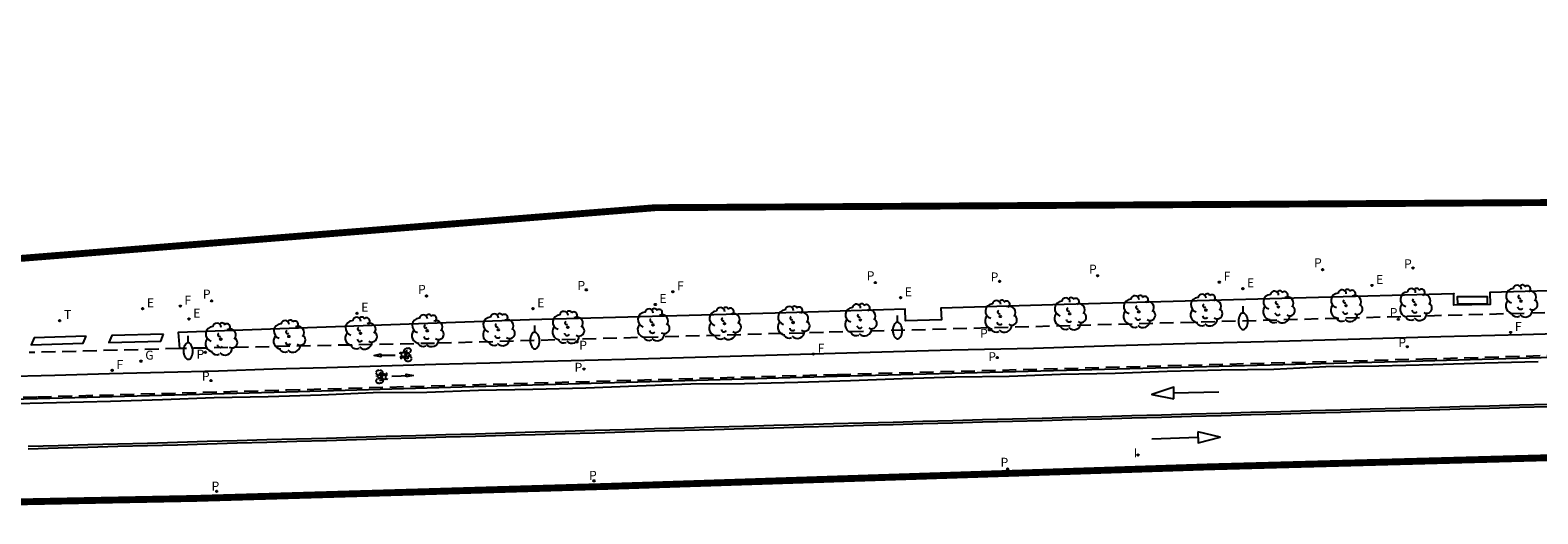
# Model space of a CAD drawing. Extents: x 581270 to 582156, y 4796218 to 4796402.
# Drawn here: x 581496 to 581605, y 4796218 to 4796253 of the extents above; entities that cross this region are included whole.
import ezdxf

# ---------------------------------------------------------------- set-up
doc = ezdxf.new("R2010")
doc.units = 0
doc.header["$LTSCALE"] = 2
doc.linetypes.add('TRAZOS_NORMALES', pattern=[0.75, 0.5, -0.25])
doc.layers.get('0').update_dxf_attribs({"linetype": 'CONTINUOUS'})
for name, color, linetype in [('060106', 9, 'BARANDILLA'), ('060112', 1, 'TRAZOS_NORMALES'), ('090101', 1, 'CONTINUOUS'), ('090118', 9, 'CONTINUOUS'), ('090212', 9, 'CONTINUOUS'), ('100116', 9, 'CONTINUOUS'), ('100202', 3, 'CONTINUOUS'), ('210203', 4, 'CONTINUOUS'), ('210205', 4, 'CONTINUOUS'), ('210303', 4, 'CONTINUOUS'), ('210305', 4, 'CONTINUOUS'), ('220205', 1, 'CONTINUOUS'), ('220305', 1, 'CONTINUOUS'), ('230204', 9, 'CONTINUOUS'), ('230304', 9, 'CONTINUOUS'), ('240204', 9, 'CONTINUOUS'), ('240304', 9, 'CONTINUOUS'), ('250202', 9, 'CONTINUOUS'), ('260101', 9, 'CONTINUOUS'), ('260203', 9, 'CONTINUOUS'), ('260303', 9, 'CONTINUOUS'), ('270204', 9, 'CONTINUOUS'), ('270304', 9, 'CONTINUOUS'), ('ambito', 30, 'CONTINUOUS')]:
    doc.layers.add(name, color=color, linetype=linetype)
doc.styles.add('ROMANS', font='ROMANS')
doc.linetypes.add('BARANDILLA', pattern='A,1,[201,DONOSTI.shx,S=0.1,R=0,X=0,Y=0],1', length=2)

# ---------------------------------------------------------------- blocks, each defined once
blk = doc.blocks.new('ARBOL')
blk.add_circle((0, 0), 0.0587)
for centre, radius, start, end in [((-0.28, 0.86), 0.3, 359.2878, 173.6078), ((0.1, 0.97), 0.21, 23.1565, 160.4665), ((0.44, 0.88), 0.24, 301.578, 139.328), ((-0.56, 0.38), 0.532, 92.28, 254.58), ((-0.09, 0.32), 0.12, 119.14, 310.56), ((0.66, 0.29), 0.443, 319.8556, 114.7656), ((0.82, -0.25), 0.383, 235.5275, 62.0275), ((-0.56, -0.34), 0.555, 142.64, 266.54), ((-0.3, -0.68), 0.45, 213.78, 295.32), ((-0.04, -0.38), 0.21, 189.64, 323.88), ((0.3, -0.62), 0.532, 224.67, 0.24)]:
    blk.add_arc(centre, radius, start, end)
blk = doc.blocks.new('FAREDI')
blk.add_line((0, 0), (0.5, 0))
blk.add_lwpolyline([(0.5, 0, 0.159986), (0.54, -0.12, 0.106322), (0.68, -0.24, 0.071006), (0.86, -0.31, 0.057309), (1.1, -0.34, 0.057309), (1.34, -0.31, 0.071006), (1.52, -0.24, 0.106322), (1.66, -0.12, 0.159986), (1.7, 0, 0.159986), (1.66, 0.12, 0.106322), (1.52, 0.24, 0.071006), (1.34, 0.31, 0.057309), (1.1, 0.34, 0.057309), (0.86, 0.31, 0.071006), (0.68, 0.24, 0.106322), (0.54, 0.12, 0.159986)], format="xyb", close=True)
blk = doc.blocks.new('PLUVI3')
blk.add_circle((0, 0), 0.055)
blk = doc.blocks.new('REIND')
blk.add_circle((0, 0), 0.055)
blk = doc.blocks.new('PLUVI2')
blk.add_circle((0, 0), 0.055)
blk = doc.blocks.new('REGELE')
blk.add_circle((0, 0), 0.055)
blk = doc.blocks.new('OPTICA')
blk.add_circle((0, 0), 0.055)
blk = doc.blocks.new('REGTRA')
blk.add_circle((0, 0), 0.055)
blk = doc.blocks.new('REGAS')
blk.add_circle((0, 0), 0.055)

msp = doc.modelspace()

# ---------------------------------------------------------------- linework, layer by layer
at = {"layer": '060106'}
msp.add_polyline3d([(581454.9, 4796225.12, 11.82), (581496.44, 4796226.13, 11.68), (581514.49, 4796226.63, 11.62), (581554.46, 4796227.76, 11.44), (581596.96, 4796228.88, 11.26), (581630.45, 4796229.82, 11.11)], dxfattribs=at)
at = {"layer": '060112'}
for points in [[(581626.79, 4796232.92, 11.15), (581595.36, 4796232.07, 11.28), (581553.46, 4796230.93, 11.47), (581525.24, 4796230.14, 11.61), (581506.73, 4796229.76, 11.7), (581495.82, 4796229.47, 11.74)], [(581454.9, 4796225.25, 11.82), (581496.44, 4796226.26, 11.68), (581514.49, 4796226.76, 11.62), (581554.46, 4796227.89, 11.44), (581596.96, 4796229.01, 11.26), (581630.44, 4796229.95, 11.11)]]:
    msp.add_polyline3d(points, dxfattribs=at)
at = {"layer": '090101'}
msp.add_polyline3d([(581599.48, 4796232.98, 11.19), (581599.46, 4796233.54, 11.21), (581601.61, 4796233.53, 11.19), (581601.63, 4796232.98, 11.21)], close=True, dxfattribs=at)
at = {"layer": '090118'}
for points in [[(581499.96, 4796230.65, 11.63), (581496.18, 4796230.54, 11.62), (581495.98, 4796230.04, 11.65), (581499.75, 4796230.15, 11.62)], [(581505.58, 4796230.8, 11.62), (581501.82, 4796230.7, 11.62), (581501.6, 4796230.2, 11.64), (581505.37, 4796230.29, 11.62)]]:
    msp.add_polyline3d(points, close=True, dxfattribs=at)
at = {"layer": '090212', "linetype": 'Continuous'}
for points, elevation in [([(581522.85, 4796229.45), (581523.28, 4796229.62)], 11.53), ([(581522.85, 4796229.45), (581522.79, 4796229.44), (581522.77, 4796229.45), (581522.74, 4796229.45), (581522.73, 4796229.43), (581522.72, 4796229.42), (581522.73, 4796229.39)], 11.53), ([(581522.82, 4796229.05), (581522.81, 4796229.18), (581522.79, 4796229.18), (581522.78, 4796229.17), (581522.79, 4796229.04), (581522.8, 4796229.03)], 11.53), ([(581522.8, 4796229.03), (581522.81, 4796229.03), (581522.82, 4796229.05)], 11.53), ([(581522.87, 4796229.15), (581522.85, 4796229.45)], 11.53), ([(581523.18, 4796229.25), (581522.97, 4796229.16)], 11.53), ([(581523.11, 4796229.32), (581523.11, 4796229.36)], 11.53), ([(581523.18, 4796229.32), (581523.11, 4796229.32)], 11.53), ([(581523.44, 4796229.29), (581523.51, 4796229.27)], 11.53), ([(581523.51, 4796229.27), (581523.51, 4796229.25)], 11.53), ([(581521.05, 4796227.77), (581521.04, 4796227.8)], 11.57), ([(581521.12, 4796227.75), (581521.05, 4796227.77)], 11.57), ([(581521.69, 4796227.55), (581521.25, 4796227.41)], 11.57), ([(581521.37, 4796227.77), (581521.59, 4796227.85)], 11.57), ([(581521.38, 4796227.71), (581521.44, 4796227.69)], 11.57), ([(581521.44, 4796227.69), (581521.44, 4796227.66)], 11.57), ([(581521.69, 4796227.85), (581521.69, 4796227.55)], 11.57), ([(581521.69, 4796227.55), (581521.75, 4796227.56), (581521.77, 4796227.55), (581521.8, 4796227.54), (581521.81, 4796227.56), (581521.82, 4796227.58), (581521.82, 4796227.6)], 11.57), ([(581521.77, 4796227.96), (581521.76, 4796227.97), (581521.75, 4796227.95)], 11.57), ([(581521.75, 4796227.94), (581521.75, 4796227.81), (581521.77, 4796227.82), (581521.78, 4796227.83), (581521.78, 4796227.95), (581521.77, 4796227.96)], 11.57)]:
    msp.add_lwpolyline(points, dxfattribs=dict(at, elevation=elevation))
at = {"layer": '090212', "linetype": 'Continuous', "flags": 128}
for points, elevation in [([(581523.05, 4796229.55), (581523.04, 4796229.57), (581523.03, 4796229.59), (581523.03, 4796229.62), (581523.04, 4796229.65), (581523.05, 4796229.68), (581523.06, 4796229.7), (581523.08, 4796229.72), (581523.1, 4796229.73), (581523.12, 4796229.75), (581523.15, 4796229.77), (581523.18, 4796229.78), (581523.21, 4796229.79), (581523.25, 4796229.8), (581523.29, 4796229.8), (581523.32, 4796229.8), (581523.34, 4796229.8)], 11.53), ([(581523.07, 4796229.51), (581523.09, 4796229.5), (581523.1, 4796229.49), (581523.13, 4796229.47), (581523.15, 4796229.46), (581523.17, 4796229.46), (581523.19, 4796229.45), (581523.21, 4796229.45), (581523.24, 4796229.44), (581523.26, 4796229.44), (581523.29, 4796229.44), (581523.32, 4796229.44), (581523.34, 4796229.45), (581523.37, 4796229.46), (581523.39, 4796229.46), (581523.42, 4796229.47)], 11.53), ([(581523.46, 4796229.5), (581523.48, 4796229.52), (581523.5, 4796229.53), (581523.51, 4796229.55), (581523.52, 4796229.58), (581523.53, 4796229.6), (581523.54, 4796229.63), (581523.54, 4796229.65), (581523.53, 4796229.68), (581523.52, 4796229.7), (581523.5, 4796229.72), (581523.48, 4796229.74), (581523.46, 4796229.75), (581523.44, 4796229.77), (581523.42, 4796229.77), (581523.4, 4796229.78), (581523.38, 4796229.79)], 11.53), ([(581522.97, 4796229.16), (581522.82, 4796229.1)], 11.53), ([(581522.91, 4796229.11), (581523.31, 4796229.03)], 11.53), ([(581523.2, 4796229.37), (581522.95, 4796229.47)], 11.53), ([(581523.08, 4796229.04), (581523.08, 4796229.01), (581523.08, 4796228.98), (581523.09, 4796228.96), (581523.11, 4796228.93), (581523.12, 4796228.91), (581523.13, 4796228.9), (581523.16, 4796228.88), (581523.18, 4796228.87), (581523.21, 4796228.86), (581523.23, 4796228.85), (581523.26, 4796228.85), (581523.28, 4796228.84), (581523.32, 4796228.84)], 11.53), ([(581523.11, 4796229.32), (581523.11, 4796229.3)], 11.53), ([(581523.28, 4796229.2), (581523.25, 4796229.19), (581523.22, 4796229.18), (581523.18, 4796229.16), (581523.16, 4796229.15), (581523.14, 4796229.13), (581523.11, 4796229.11), (581523.11, 4796229.1)], 11.53), ([(581523.2, 4796229.35), (581523.19, 4796229.33), (581523.18, 4796229.32), (581523.18, 4796229.31), (581523.18, 4796229.29), (581523.19, 4796229.27), (581523.2, 4796229.25), (581523.21, 4796229.24), (581523.23, 4796229.23), (581523.25, 4796229.22), (581523.27, 4796229.22), (581523.28, 4796229.22)], 11.53), ([(581523.41, 4796229.36), (581523.39, 4796229.37), (581523.38, 4796229.38), (581523.36, 4796229.39), (581523.34, 4796229.39), (581523.32, 4796229.39), (581523.29, 4796229.39), (581523.28, 4796229.39), (581523.25, 4796229.38), (581523.24, 4796229.38), (581523.22, 4796229.37)], 11.53), ([(581523.33, 4796229.02), (581523.31, 4796229.24)], 11.53), ([(581523.34, 4796229.22), (581523.36, 4796229.23), (581523.37, 4796229.23), (581523.38, 4796229.24), (581523.39, 4796229.24), (581523.41, 4796229.25), (581523.42, 4796229.26), (581523.43, 4796229.27), (581523.44, 4796229.29), (581523.44, 4796229.3), (581523.44, 4796229.32), (581523.44, 4796229.33), (581523.43, 4796229.34)], 11.53), ([(581523.58, 4796229.06), (581523.57, 4796229.09), (581523.56, 4796229.11), (581523.54, 4796229.13), (581523.52, 4796229.15), (581523.49, 4796229.16), (581523.47, 4796229.18), (581523.44, 4796229.19), (581523.41, 4796229.19), (581523.38, 4796229.2), (581523.36, 4796229.2), (581523.34, 4796229.2)], 11.53), ([(581523.36, 4796228.85), (581523.4, 4796228.85), (581523.43, 4796228.86), (581523.46, 4796228.87), (581523.49, 4796228.89), (581523.52, 4796228.91), (581523.54, 4796228.93), (581523.55, 4796228.95), (581523.56, 4796228.96), (581523.57, 4796228.99), (581523.58, 4796229.02)], 11.53), ([(581523.51, 4796229.27), (581523.51, 4796229.3)], 11.53), ([(581521.22, 4796228.19), (581521.18, 4796228.18), (581521.16, 4796228.18), (581521.12, 4796228.17), (581521.09, 4796228.15), (581521.06, 4796228.14), (581521.04, 4796228.12), (581521.03, 4796228.1), (581521.01, 4796228.09), (581521, 4796228.06), (581520.99, 4796228.03)], 11.57), ([(581520.99, 4796227.99), (581521, 4796227.96), (581521.01, 4796227.94), (581521.03, 4796227.92), (581521.05, 4796227.9), (581521.07, 4796227.88), (581521.09, 4796227.87), (581521.12, 4796227.85), (581521.15, 4796227.84), (581521.18, 4796227.84), (581521.2, 4796227.83), (581521.22, 4796227.83)], 11.57), ([(581521.08, 4796227.54), (581521.06, 4796227.53), (581521.04, 4796227.51), (581521.02, 4796227.49), (581521.01, 4796227.47), (581521, 4796227.44), (581520.99, 4796227.42), (581520.99, 4796227.4), (581521, 4796227.37), (581521.01, 4796227.35), (581521.02, 4796227.33), (581521.04, 4796227.3), (581521.06, 4796227.29), (581521.08, 4796227.28), (581521.1, 4796227.27), (581521.12, 4796227.25), (581521.14, 4796227.25)], 11.57), ([(581521.05, 4796227.77), (581521.05, 4796227.74)], 11.57), ([(581521.22, 4796227.81), (581521.2, 4796227.81), (581521.19, 4796227.81), (581521.17, 4796227.8), (581521.16, 4796227.8), (581521.15, 4796227.79), (581521.14, 4796227.78), (581521.13, 4796227.77), (581521.12, 4796227.75), (581521.11, 4796227.74), (581521.11, 4796227.72), (581521.11, 4796227.71), (581521.12, 4796227.7)], 11.57), ([(581521.46, 4796227.5), (581521.45, 4796227.52), (581521.43, 4796227.53), (581521.41, 4796227.55), (581521.39, 4796227.56), (581521.37, 4796227.57), (581521.35, 4796227.57), (581521.33, 4796227.58), (581521.3, 4796227.58), (581521.28, 4796227.59), (581521.25, 4796227.59), (581521.23, 4796227.59), (581521.2, 4796227.59), (581521.17, 4796227.58), (581521.15, 4796227.57), (581521.12, 4796227.56)], 11.57), ([(581521.14, 4796227.68), (581521.15, 4796227.67), (581521.17, 4796227.66), (581521.19, 4796227.65), (581521.21, 4796227.64), (581521.23, 4796227.64), (581521.25, 4796227.64), (581521.27, 4796227.64), (581521.29, 4796227.65), (581521.31, 4796227.65), (581521.32, 4796227.66)], 11.57), ([(581521.49, 4796227.47), (581521.5, 4796227.45), (581521.5, 4796227.42), (581521.5, 4796227.39), (581521.49, 4796227.36), (581521.48, 4796227.34), (581521.46, 4796227.32), (581521.44, 4796227.3), (581521.42, 4796227.28), (581521.4, 4796227.27), (581521.37, 4796227.25), (581521.34, 4796227.24), (581521.3, 4796227.24), (581521.26, 4796227.23), (581521.23, 4796227.23), (581521.2, 4796227.24), (581521.18, 4796227.24)], 11.57), ([(581521.24, 4796228.01), (581521.24, 4796227.79)], 11.57), ([(581521.66, 4796227.89), (581521.26, 4796228)], 11.57), ([(581521.49, 4796227.97), (581521.5, 4796228), (581521.5, 4796228.03), (581521.49, 4796228.06), (581521.47, 4796228.09), (581521.46, 4796228.1), (581521.45, 4796228.12), (581521.42, 4796228.14), (581521.4, 4796228.15), (581521.38, 4796228.16), (581521.35, 4796228.17), (581521.33, 4796228.18), (581521.3, 4796228.18), (581521.27, 4796228.19)], 11.57), ([(581521.35, 4796227.67), (581521.36, 4796227.69), (581521.37, 4796227.7), (581521.38, 4796227.71), (581521.38, 4796227.73), (581521.37, 4796227.76), (581521.36, 4796227.77), (581521.35, 4796227.78), (581521.33, 4796227.79), (581521.31, 4796227.8), (581521.29, 4796227.81), (581521.27, 4796227.81)], 11.57), ([(581521.28, 4796227.83), (581521.31, 4796227.84), (581521.35, 4796227.85), (581521.39, 4796227.86), (581521.41, 4796227.87), (581521.43, 4796227.89), (581521.45, 4796227.91), (581521.46, 4796227.92)], 11.57), ([(581521.35, 4796227.65), (581521.59, 4796227.53)], 11.57), ([(581521.44, 4796227.69), (581521.44, 4796227.72)], 11.57), ([(581521.59, 4796227.85), (581521.74, 4796227.9)], 11.57)]:
    msp.add_lwpolyline(points, dxfattribs=dict(at, elevation=elevation))
at = {"layer": '100116'}
msp.add_polyline3d([(581608.66, 4796234.02, 11.23), (581601.81, 4796233.82, 11.28), (581601.83, 4796232.96, 11.29), (581599.21, 4796232.91, 11.3), (581599.2, 4796233.75, 11.27), (581599.19, 4796233.74, 11.28), (581588.48, 4796233.43, 11.33), (581570.92, 4796232.95, 11.41), (581561.98, 4796232.68, 11.43), (581562.03, 4796231.84, 11.45), (581559.41, 4796231.77, 11.44), (581559.38, 4796232.62, 11.44), (581549.95, 4796232.34, 11.48), (581532.14, 4796231.85, 11.56), (581506.65, 4796230.92, 11.68), (581506.73, 4796229.76, 11.7)], dxfattribs=at)
at = {"layer": '260101', "flags": 128}
for points, elevation in [([(581521.34, 4796229.38), (581521.34, 4796229.17), (581520.85, 4796229.27), (581521.34, 4796229.38)], 11.54), ([(581521.34, 4796229.29), (581521.87, 4796229.29), (581522.39, 4796229.29)], 11.54), ([(581523.19, 4796227.79), (581522.81, 4796227.77), (581522.14, 4796227.74)], 11.55), ([(581523.19, 4796227.7), (581523.19, 4796227.91), (581523.68, 4796227.81), (581523.19, 4796227.7)], 11.55)]:
    msp.add_lwpolyline(points, dxfattribs=dict(at, elevation=elevation))
at = {"layer": '260101'}
for points in [[(581493.74, 4796227.73, 11.66), (581497.7, 4796227.84, 11.65), (581501.66, 4796227.96, 11.64), (581505.62, 4796228.06, 11.62), (581509.57, 4796228.14, 11.61), (581513.5, 4796228.29, 11.59), (581517.41, 4796228.39, 11.57), (581521.36, 4796228.5, 11.55), (581525.34, 4796228.62, 11.53), (581529.26, 4796228.73, 11.51), (581533.19, 4796228.85, 11.49), (581539.07, 4796229, 11.48), (581545, 4796229.17, 11.44), (581550.94, 4796229.34, 11.42), (581556.85, 4796229.5, 11.4), (581562.77, 4796229.66, 11.37), (581568.7, 4796229.8, 11.34), (581574.57, 4796229.99, 11.32), (581580.52, 4796230.15, 11.28), (581586.43, 4796230.31, 11.25), (581592.37, 4796230.47, 11.23), (581598.25, 4796230.63, 11.2), (581604.13, 4796230.77, 11.19), (581610.04, 4796230.95, 11.16)], [(581605.31, 4796228.81, 11.22), (581601.46, 4796228.71, 11.24), (581597.67, 4796228.57, 11.25), (581593.76, 4796228.49, 11.26), (581589.91, 4796228.44, 11.28), (581586.14, 4796228.25, 11.29), (581582.31, 4796228.2, 11.31), (581578.4, 4796228.11, 11.33), (581574.62, 4796227.96, 11.34), (581570.66, 4796227.87, 11.36), (581566.94, 4796227.73, 11.38), (581563.04, 4796227.68, 11.4), (581559.2, 4796227.57, 11.43), (581555.42, 4796227.41, 11.43), (581551.61, 4796227.3, 11.45), (581547.73, 4796227.21, 11.46), (581543.83, 4796227.17, 11.47), (581539.94, 4796227.04, 11.5), (581536.21, 4796226.9, 11.51), (581532.37, 4796226.79, 11.53), (581528.43, 4796226.72, 11.55), (581524.69, 4796226.58, 11.56), (581520.79, 4796226.54, 11.58), (581517.01, 4796226.37, 11.6), (581513.17, 4796226.27, 11.62), (581509.25, 4796226.19, 11.64), (581505.49, 4796226.04, 11.65), (581501.72, 4796225.91, 11.68), (581497.8, 4796225.82, 11.68), (581493.96, 4796225.72, 11.7)], [(581578.89, 4796226.12, 11.32), (581578.88, 4796226.97, 11.32), (581577.29, 4796226.44, 11.32), (581578.89, 4796226.12, 11.32)], [(581578.87, 4796226.56, 11.32), (581582.14, 4796226.63, 11.29)], [(581606.13, 4796225.7, 11.17), (581603.96, 4796225.65, 11.18), (581601.8, 4796225.59, 11.19), (581599.63, 4796225.53, 11.2), (581597.47, 4796225.47, 11.21), (581595.31, 4796225.41, 11.22), (581593.14, 4796225.36, 11.22), (581590.98, 4796225.3, 11.23), (581588.81, 4796225.24, 11.24), (581586.65, 4796225.18, 11.25), (581584.48, 4796225.12, 11.26), (581582.32, 4796225.06, 11.27), (581580.16, 4796225, 11.28), (581577.99, 4796224.94, 11.29), (581575.83, 4796224.88, 11.3), (581573.66, 4796224.82, 11.31), (581571.5, 4796224.76, 11.32), (581569.34, 4796224.7, 11.33), (581567.17, 4796224.65, 11.34), (581565.01, 4796224.59, 11.35), (581562.84, 4796224.53, 11.36), (581560.68, 4796224.47, 11.37), (581558.52, 4796224.41, 11.38), (581556.35, 4796224.35, 11.39), (581554.19, 4796224.29, 11.4), (581552.02, 4796224.23, 11.41), (581549.86, 4796224.17, 11.42), (581547.69, 4796224.11, 11.43), (581545.53, 4796224.05, 11.44), (581543.37, 4796223.99, 11.45), (581541.2, 4796223.94, 11.46), (581539.04, 4796223.87, 11.47), (581536.87, 4796223.81, 11.47), (581534.71, 4796223.75, 11.48), (581532.55, 4796223.69, 11.49), (581530.38, 4796223.63, 11.5), (581528.22, 4796223.56, 11.51), (581526.05, 4796223.5, 11.52), (581523.89, 4796223.44, 11.53), (581521.73, 4796223.38, 11.54), (581519.56, 4796223.31, 11.55), (581517.4, 4796223.25, 11.57), (581515.23, 4796223.19, 11.58), (581513.07, 4796223.13, 11.59), (581510.91, 4796223.07, 11.6), (581508.74, 4796223.01, 11.61), (581506.58, 4796222.94, 11.62), (581504.41, 4796222.88, 11.63), (581502.25, 4796222.83, 11.64), (581500.08, 4796222.77, 11.64), (581497.92, 4796222.71, 11.65), (581495.76, 4796222.65, 11.65)], [(581495.76, 4796222.5, 11.65), (581497.92, 4796222.56, 11.65), (581500.09, 4796222.62, 11.64), (581502.25, 4796222.68, 11.64), (581504.42, 4796222.73, 11.63), (581506.58, 4796222.79, 11.62), (581508.75, 4796222.86, 11.61), (581510.91, 4796222.92, 11.6), (581513.07, 4796222.98, 11.59), (581515.24, 4796223.04, 11.58), (581517.4, 4796223.1, 11.57), (581519.57, 4796223.16, 11.55), (581521.73, 4796223.23, 11.54), (581523.89, 4796223.29, 11.53), (581526.06, 4796223.35, 11.52), (581528.22, 4796223.41, 11.51), (581530.39, 4796223.48, 11.5), (581532.55, 4796223.54, 11.49), (581534.71, 4796223.6, 11.48), (581536.88, 4796223.66, 11.47), (581539.04, 4796223.72, 11.47), (581541.21, 4796223.79, 11.46), (581543.37, 4796223.84, 11.45), (581545.53, 4796223.9, 11.44), (581547.7, 4796223.96, 11.43), (581549.86, 4796224.02, 11.42), (581552.03, 4796224.08, 11.41), (581554.19, 4796224.14, 11.4), (581556.36, 4796224.2, 11.39), (581558.52, 4796224.26, 11.38), (581560.68, 4796224.32, 11.37), (581562.85, 4796224.38, 11.36), (581565.01, 4796224.44, 11.35), (581567.18, 4796224.5, 11.34), (581569.34, 4796224.55, 11.33), (581571.5, 4796224.61, 11.32), (581573.67, 4796224.67, 11.31), (581575.83, 4796224.73, 11.3), (581578, 4796224.79, 11.29), (581580.16, 4796224.85, 11.28), (581582.32, 4796224.91, 11.27), (581584.49, 4796224.97, 11.26), (581586.65, 4796225.03, 11.25), (581588.82, 4796225.09, 11.24), (581590.98, 4796225.15, 11.23), (581593.15, 4796225.21, 11.22), (581595.31, 4796225.26, 11.22), (581597.47, 4796225.32, 11.21), (581599.64, 4796225.38, 11.2), (581601.8, 4796225.44, 11.19), (581603.97, 4796225.5, 11.18), (581606.13, 4796225.55, 11.17)], [(581580.66, 4796223.31, 11.22), (581577.29, 4796223.19, 11.25)], [(581580.63, 4796223.71, 11.22), (581580.65, 4796222.93, 11.22), (581582.25, 4796223.34, 11.22), (581580.63, 4796223.71, 11.22)]]:
    msp.add_polyline3d(points, dxfattribs=at)
at = {"layer": 'ambito', "ltscale": 0.5, "const_width": 0.5}
for points in [[(581494.07, 4796236.21), (581541.26, 4796239.98), (581618.03, 4796240.42), (581655.89, 4796242.1), (581691.22, 4796244.76), (581707.49, 4796246.72), (581734.83, 4796252.61)], [(581777.34, 4796241.87), (581713.47, 4796228.36), (581691.82, 4796225.12), (581653.55, 4796222.23), (581624.44, 4796221.09), (581623.74, 4796222.32), (581581.45, 4796221.18), (581538.01, 4796219.77), (581507.86, 4796218.89), (581463.36, 4796218.02)]]:
    msp.add_lwpolyline(points, dxfattribs=at)

# ---------------------------------------------------------------- block references
at = {"layer": '100202'}
for p in [(581586.47, 4796232.77, 11.32), (581591.38, 4796232.87, 11.34), (581596.41, 4796232.95, 11.32), (581604.08, 4796233.2, 11.32), (581551.26, 4796231.65, 11.47), (581556.14, 4796231.83, 11.53), (581566.3, 4796232.09, 11.48), (581571.33, 4796232.28, 11.43), (581576.34, 4796232.43, 11.47), (581581.21, 4796232.55, 11.4), (581514.67, 4796230.64, 11.62), (581519.87, 4796230.87, 11.61), (581524.71, 4796231.05, 11.57), (581529.87, 4796231.12, 11.6), (581534.91, 4796231.3, 11.61), (581541.09, 4796231.48, 11.5), (581546.28, 4796231.57, 11.54), (581509.73, 4796230.44, 11.76)]:
    msp.add_blockref('ARBOL', p, dxfattribs=at)
at = {"layer": '210203'}
for p in [(581596.24, 4796235.6, 11.13), (581536.26, 4796234.02, 11.33), (581566.24, 4796234.64, 11.24), (581595.82, 4796229.89, 11.24), (581566.07, 4796229.11, 11.37), (581509.02, 4796227.44, 11.63), (581536.09, 4796228.27, 11.49)]:
    msp.add_blockref('PLUVI2', p, dxfattribs=at)
at = {"layer": '210205'}
for p in [(581573.35, 4796235.04, 11.16), (581589.68, 4796235.49, 11.09), (581557.23, 4796234.55, 11.19), (581509.06, 4796233.22, 11.51), (581524.66, 4796233.57, 11.29), (581595.18, 4796231.89, 11.21), (581565.51, 4796231.12, 11.32), (581508.61, 4796229.49, 11.58), (581535.57, 4796230.25, 11.46), (581566.83, 4796221.03, 11.22), (581536.81, 4796220.17, 11.37), (581509.44, 4796219.41, 11.51)]:
    msp.add_blockref('PLUVI3', p, dxfattribs=at)
at = {"layer": '220205'}
for p in [(581583.89, 4796234.1, 11.18), (581593.26, 4796234.34, 11.15), (581541.26, 4796232.96, 11.39), (581559.06, 4796233.45, 11.27), (581504.06, 4796232.66, 11.54), (581507.42, 4796231.9, 11.56), (581519.62, 4796232.32, 11.49), (581532.38, 4796232.65, 11.4)]:
    msp.add_blockref('REGELE', p, dxfattribs=at)
at = {"layer": '230204'}
msp.add_blockref('REGAS', (581503.94, 4796228.85, 11.62), dxfattribs=at)
at = {"layer": '240204'}
for p in [(581542.53, 4796233.88, 11.36), (581582.19, 4796234.58, 11.19), (581506.79, 4796232.84, 11.53), (581603.32, 4796230.93, 11.19), (581552.73, 4796229.36, 11.42), (581501.85, 4796228.18, 11.65)]:
    msp.add_blockref('OPTICA', p, dxfattribs=at)
at = {"layer": '250202'}
for p, rotation in [((581583.89, 4796232.84, 11.38), 271.3108241056013), ((581558.81, 4796232.17, 11.52), 271.1686804550089), ((581507.33, 4796230.68, 11.74), 271.7375666804593), ((581532.49, 4796231.44, 11.63), 271.5775476825402)]:
    msp.add_blockref('FAREDI', p, dxfattribs=dict(at, rotation=rotation))
at = {"layer": '260203'}
msp.add_blockref('REGTRA', (581498.04, 4796231.79, 11.59), dxfattribs=at)
at = {"layer": '270204'}
msp.add_blockref('REIND', (581576.29, 4796222.04, 11.23), dxfattribs=at)

# ---------------------------------------------------------------- texts
at = {"layer": '210303', "style": 'ROMANS'}
for p in [(581595.59, 4796235.59), (581565.59, 4796234.63), (581535.61, 4796234.01), (581595.17, 4796229.88), (581535.4, 4796228.08), (581565.42, 4796228.85), (581508.36, 4796227.43)]:
    msp.add_text('P', height=0.65, dxfattribs=at).set_placement(p)
at = {"layer": '210305', "style": 'ROMANS'}
for p in [(581589.06, 4796235.66), (581556.6, 4796234.72), (581572.73, 4796235.2), (581508.43, 4796233.39), (581524.04, 4796233.73), (581594.55, 4796232.05), (581564.82, 4796230.54), (581507.97, 4796229.03), (581535.74, 4796229.68), (581536.45, 4796220.24), (581566.31, 4796221.19), (581509.06, 4796219.46)]:
    msp.add_text('P', height=0.65, dxfattribs=at).set_placement(p)
at = {"layer": '220305', "style": 'ROMANS'}
for p in [(581593.56, 4796234.45), (581559.36, 4796233.55), (581584.19, 4796234.21), (581504.37, 4796232.76), (581519.92, 4796232.43), (581532.69, 4796232.75), (581541.56, 4796233.07), (581507.73, 4796232.01)]:
    msp.add_text('E', height=0.65, dxfattribs=at).set_placement(p)
at = {"layer": '230304', "style": 'ROMANS'}
msp.add_text('G', height=0.65, dxfattribs=at).set_placement((581504.25, 4796228.96))
at = {"layer": '240304', "style": 'ROMANS'}
for p in [(581582.5, 4796234.68), (581542.84, 4796233.99), (581507.09, 4796232.94), (581603.63, 4796231.04), (581553.04, 4796229.46), (581502.16, 4796228.29)]:
    msp.add_text('F', height=0.65, dxfattribs=at).set_placement(p)
at = {"layer": '260303', "style": 'ROMANS'}
msp.add_text('T', height=0.65, dxfattribs=at).set_placement((581498.35, 4796231.9))
at = {"layer": '270304', "style": 'ROMANS'}
msp.add_text('I', height=0.65, dxfattribs=at).set_placement((581575.97, 4796221.88))

doc.saveas('drawing.dxf')
